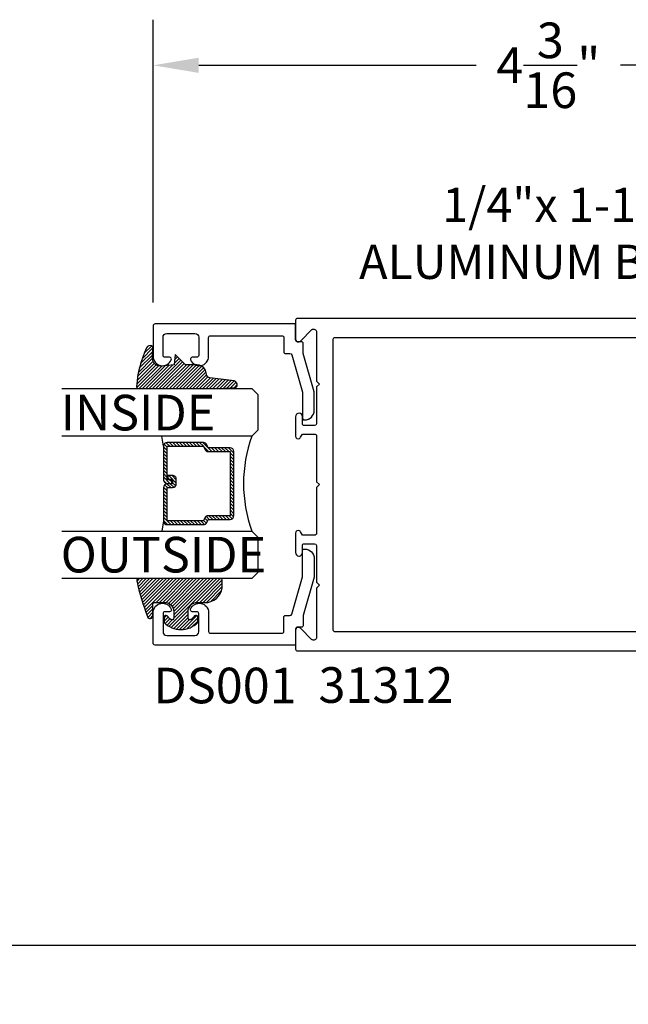
# Model space of a CAD drawing. Extents: x -10 to 198, y -3 to 158.
# Drawn here: x 86 to 90, y 23 to 28 of the extents above; entities that cross this region are included whole.
import ezdxf
from ezdxf import colors
from ezdxf.entities.mleader import LeaderData, LeaderLine
from ezdxf.math import Vec2, Vec3

# ---------------------------------------------------------------- set-up
doc = ezdxf.new("R2010")
doc.units = 0
doc.header["$LTSCALE"] = 0.25
doc.header["$MEASUREMENT"] = 0
for name, color, linetype in [('Arcadia-Dim', 4, 'Continuous'), ('Arcadia-Profile', 5, 'Continuous'), ('Arcadia-Shade', 8, 'Continuous'), ('Arcadia-Text', 3, 'Continuous')]:
    doc.layers.add(name, color=color, linetype=linetype)
doc.styles.get("Standard").update_dxf_attribs({"font": 'ARIALN.TTF'})
doc.dimstyles.get("Standard").update_dxf_attribs({"dimscale": 0, "dimtxt": 0.09375, "dimasz": 0.12, "dimexe": 0.12, "dimexo": 0.0625, "dimgap": 0.09, "dimtad": 0, "dimtih": 1, "dimtoh": 1, "dimdec": 4, "dimzin": 0, "dimdsep": 46, "dimlunit": 4, "dimtxsty": 'Standard', "dimcen": 0.09, "dimadec": 0, "dimazin": 0, "dimtfac": 1, "dimtdec": 4, "dimtofl": 0, "dimtmove": 0, "dimatfit": 3, "dimfxl": 1, "dimtolj": 1, "dimtzin": 0, "dimarcsym": 0})

# ---------------------------------------------------------------- blocks, each defined once
blk = doc.blocks.new('*D25')
at = {"layer": 'Arcadia-Dim', "color": 0, "lineweight": -2}
for p, q in [((84.73034308300232, 19.01035175379806), (84.73034308300232, 23.40262561841393)), ((100.4379295026379, 19.01035175379806), (100.4379295026379, 23.40262561841393)), ((84.97034308245559, 23.16262561896067), (91.79744717455775, 23.16262561896067)), ((100.1979295031847, 23.16262561896067), (93.37082541108256, 23.16262561896067))]:
    blk.add_line(p, q, dxfattribs=at)
at = {"layer": 'Arcadia-Dim', "color": 0}
for points in [[(84.97034308245559, 23.20262561886955), (84.97034308245559, 23.1226256190518), (84.73034308300232, 23.16262561896067)], [(100.1979295031847, 23.20262561886955), (100.1979295031847, 23.1226256190518), (100.4379295026379, 23.16262561896067)]]:
    blk.add_solid(points, dxfattribs=at)
at = {"layer": 'DEFPOINTS', "color": 0}
for p in [(100.4379295026379, 23.16262561896067), (84.73034308300232, 18.88535175408282), (100.4379295026379, 18.88535175408282)]:
    blk.add_point(p, dxfattribs=at)
at = {"layer": 'Arcadia-Dim', "color": 0, "insert": (92.58413629282015, 23.16262561896067), "char_height": 0.1874999995728584, "attachment_point": 5}
blk.add_mtext('\\A1;PANEL SIZE', dxfattribs=at)
blk = doc.blocks.new('DS-001')
blk.add_lwpolyline([(0.1857188596802413, 0.0984321941172435), (0.0503251810839274, 0.0984321941172435, 0.4142135623730951), (0.0403251810839258, 0.0884321941172437), (0.0403251810839258, 0.086432194117243, 0.4142135623730951), (0.0903251810839265, 0.0364321941172432), (0.187528977394221, 0.0364321941172436), (0.3893251810839189, 0.0946531035722211), (0.4412601420746043, 0.0943153165866773, 0.4161198098306053), (0.4513251810839165, 0.1043151050808038), (0.4513251810839165, 0.1245275674033626, -0.4142135623730951), (0.4613251810839146, 0.1345275674033624), (0.5453251810839177, 0.1345275674033632), (0.5453251810839177, 0.8745275674033637, 0.4142135623730951), (0.5353251810839162, 0.8845275674033635), (0.3746810410542274, 0.8845275674033626, 0.8248575754059414), (0.356677475257861, 0.7892165931145712, 0.5283214596277193), (0.3703251810837251, 0.7985276294185394), (0.3703251810838601, 0.8225275674034209, -0.4142135623713781), (0.3803251810838617, 0.8325275674033639), (0.4753251810839175, 0.8325275674033639, -0.4142135623730951), (0.495325181083917, 0.8125275674033638), (0.495325181083917, 0.7385275674033644), (0.495325181083917, 0.6645275674033638, -0.4142135623730925), (0.4753251810839175, 0.6445275674033637), (0.3803251810838617, 0.6445275674033625, -0.414213562371378), (0.3703251810838601, 0.6545275674033054), (0.3703251810837251, 0.6785275053881878, 0.5283214596277479), (0.356677475257861, 0.6878385416921561, 0.8248575754059441), (0.3746810410542274, 0.5925275674033637), (0.4733251810839186, 0.5925275674033637, -0.4142135623731471), (0.4833251810839166, 0.5825275674033639), (0.4833251810839166, 0.2065275674033642, -0.4142135623731471), (0.4733251810839186, 0.1965275674033644), (0.3993251810839169, 0.1965275674033635, 0.4142135623730951), (0.3893251810839153, 0.1865275674033637), (0.3893251810839189, 0.1640733557308525, -0.3349585810249234), (0.3820689923774942, 0.154457145480174)], format="xyb", close=True)
blk = doc.blocks.new('*U1')
at = {"layer": 'Arcadia-Shade', "lineweight": -3}
h = blk.add_hatch(dxfattribs=at)
h.set_pattern_fill('ANSI31', color=256, scale=0.1, style=0)
h.set_pattern_definition([(45, (0.111432735196054, 0.0210802744449259), (-0.0088388347648318, 0.0088388347648318), [])])
edge = h.paths.add_edge_path()
edge.add_line((-0.1786578097246902, 0.2350642497696223), (-0.125, 0.2404197422160825))
edge.add_line((-0.125, 0.2404197422160825), (-0.1181936880113304, 0.3139171335331267))
edge.add_arc((-0.1581936880113304, 0.3139171335331286), 0.04, 359.9999999999973, 449.9999999999999)
edge.add_line((-0.1581936880113304, 0.3539171335331286), (-0.2162454687676565, 0.3519725935885994))
edge.add_arc((-0.2162454687677204, 0.3619725935886442), 0.0100000000000448, 199.8505422421205, 270.0000000003661, ccw=False)
edge.add_arc((-0.2057289674488805, 0.3657692497091054), 0.0211808495959475, 113.38550761416829, 199.8505422417517, ccw=False)
edge.add_arc((0.0188137903408532, -0.0927442170155847), 0.5317010624323791, 93.16608336545528, 115.98409913818631, ccw=False)
edge.add_arc((-0.009999999999999, 0.4281605382221339), 0.009999999999999, -5.4001247917767614e-12, 93.166083365465, ccw=False)
edge.add_line((0, 0.428160538222133), (0, 0))
edge.add_line((0, 0), (-0.0053552835515234, -0.0845275820354292))
edge.add_arc((-0.0204262058438835, -0.0713796810144441), 0.0199999999999994, 191.4084515945802, 318.8984941272966, ccw=False)
edge.add_line((-0.0400310460016437, -0.0753357197388062), (-0.0574464047220715, 0.0534071486590815))
edge.add_arc((-0.0772453629954753, 0.0505785003444151), 0.0200000000000013, 8.130742450397316, 62.82068149597911)
edge.add_line((-0.0681098259279479, 0.0683701265345048), (-0.0978388426688213, 0.0757519387839843))
edge.add_arc((-0.0749999999999996, 0.1202310042592028), 0.0499999999999997, 180.0000000000006, 242.82068149597302, ccw=False)
edge.add_line((-0.1249999999999993, 0.1202310042592023), (-0.125, 0.180419742216082))
edge.add_line((-0.125, 0.180419742216082), (-0.1786578097246902, 0.2350642497696223))
at = {"layer": 'Arcadia-Profile'}
blk.add_lwpolyline([(-0.1786578097246902, 0.2350642497696223), (-0.125, 0.2404197422160825), (-0.1181936880113304, 0.3139171335331267, 0.4142135623731084), (-0.1581936880113304, 0.3539171335331286), (-0.2162454687676565, 0.3519725935885994, -0.3160158995843511), (-0.2256512846930993, 0.3585769159274423, -0.3962562958274539), (-0.2141359800658433, 0.3852101994920861, -0.0998926618858281), (-0.0105523046130392, 0.4381452745538752, -0.4304926132808653), (0, 0.428160538222133), (0, 0), (-0.0053552835515234, -0.0845275820354292, -0.6217797134979012), (-0.0400310460016437, -0.0753357197388062), (-0.0574464047220715, 0.0534071486590815, 0.2432650129539878), (-0.0681098259279479, 0.0683701265345048), (-0.0978388426688213, 0.0757519387839843, -0.2811846954961982), (-0.1249999999999993, 0.1202310042592023), (-0.125, 0.180419742216082)], format="xyb", close=True, dxfattribs=at)
blk.add_lwpolyline([(-0.1786578097246902, 0.2350642497696223), (-0.125, 0.2404197422160825), (-0.1181936880113304, 0.3139171335331267, 0.4142135623731084), (-0.1581936880113304, 0.3539171335331286), (-0.2162454687676565, 0.3519725935885994, -0.3160158995843511), (-0.2256512846930993, 0.3585769159274423, -0.3962562958274539), (-0.2141359800658433, 0.3852101994920861, -0.0998926618858281), (-0.0105523046130392, 0.4381452745538752, -0.4304926132808653), (0, 0.428160538222133), (0, 0), (-0.0053552835515234, -0.0845275820354292, -0.6217797134979012), (-0.0400310460016437, -0.0753357197388062), (-0.0574464047220715, 0.0534071486590815, 0.2432650129539878), (-0.0681098259279479, 0.0683701265345048), (-0.0978388426688213, 0.0757519387839843, -0.2811846954961982), (-0.1249999999999993, 0.1202310042592023), (-0.125, 0.180419742216082)], format="xyb", close=True, dxfattribs=at)
blk = doc.blocks.new('*U2')
at = {"layer": 'Arcadia-Shade', "lineweight": -3}
h = blk.add_hatch(dxfattribs=at)
h.set_pattern_fill('ANSI31', color=256, scale=0.1, style=0)
h.set_pattern_definition([(45, (-0.138567264803946, 0.0239117308240513), (-0.0088388347648318, 0.0088388347648318), [])])
edge = h.paths.add_edge_path()
edge.add_line((0.2307305913625512, 0.1184704544556859), (0.202291955919371, 0.1184704544556872))
edge.add_arc((0.2022919559193711, 0.1278042520424739), 0.0093337975867867, 126.6780053634676, 269.9999999999995, ccw=False)
edge.add_arc((0.1429581583326799, 0.207470454455787), 0.0900000000000237, 306.6780053633725, 323.576426357604)
edge.add_arc((0.2073301242805562, 0.1599704544556878), 0.0099999999999988, 323.5764263576871, 450.0000000000201)
edge.add_line((0.2073301242805527, 0.1699704544556866), (0.1749999999999971, 0.169970454455686))
edge.add_arc((0.1749999999999987, 0.1199704544556874), 0.0499999999999986, 90.00000000000178, 180.0000000000027)
edge.add_line((0.125, 0.119970454455685), (0.1250000000000007, 0.0659049405506607))
edge.add_arc((0.037059360948156, 0.0786686605666967), 0.0888620759688553, 266.2190256176107, 351.74174670046614, ccw=False)
edge.add_line((0.0311995675385823, -0.009999999999998), (0.0100000000000015, -0.01))
edge.add_arc((0.0100000000000008, 8e-16), 0.0100000000000008, 180.0000000000043, 270.0000000000043, ccw=False)
edge.add_line((0, 0), (0, 0.4305641256404997))
edge.add_arc((0.009999999999999, 0.4305641256405004), 0.009999999999999, 77.99937774415321, 180.0000000000045, ccw=False)
edge.add_arc((-0.3507727045260797, -1.107357734935952), 1.589668855323814, 69.71688305471389, 76.80556558053468, ccw=False)
edge.add_arc((0.1947457635950655, 0.3698040499677627), 0.0150000000000009, -90.00000000001302, 68.26389573529048, ccw=False)
edge.add_line((0.1947457635950621, 0.3548040499677619), (0.1349999999999979, 0.3548040499677614))
edge.add_arc((0.1349999999999979, 0.3448040499677614), 0.01, 90, 180)
edge.add_line((0.1249999999999979, 0.3448040499677614), (0.125, 0.2949704544556848))
edge.add_arc((0.1750000000000003, 0.2949704544556861), 0.0500000000000002, 180.0000000000014, 270.0000000000005)
edge.add_line((0.1750000000000007, 0.2449704544556859), (0.2073301242805527, 0.2449704544556874))
edge.add_arc((0.207330124280542, 0.2549704544556661), 0.0099999999999787, 270.0000000000609, 396.4235736423736)
edge.add_arc((0.1429581583325789, 0.2074704544556889), 0.0900000000000011, 36.42357364230738, 53.32199463653551)
edge.add_arc((0.2022919559193708, 0.2871366568689003), 0.009333797586788, 89.99999999999869, 233.32199463655041, ccw=False)
edge.add_line((0.202291955919371, 0.2964704544556884), (0.2307305913625512, 0.2964704544556882))
edge.add_arc((0.1429581583325826, 0.2074704544556871), 0.125000000000002, -45.39787468375329, 45.39787468375329, ccw=False)
at = {"layer": 'Arcadia-Profile'}
blk.add_lwpolyline([(0.2307305913625512, 0.1184704544556859), (0.202291955919371, 0.1184704544556872, -0.7220322426225168), (0.1967167169756805, 0.1352900043835457, 0.0738671817168788), (0.215376620024047, 0.1540329544556911, 0.6153459029250179), (0.2073301242805527, 0.1699704544556866), (0.1749999999999971, 0.169970454455686, 0.4142135623731001), (0.125, 0.119970454455685), (0.1250000000000007, 0.0659049405506607, -0.3915067863019581), (0.0311995675385823, -0.009999999999998), (0.0100000000000015, -0.01, -0.4142135623730951), (0, 0), (0, 0.4305641256404997, -0.4769788655072018), (0.0120792231389261, 0.4403455790671917, -0.0309400796202896), (0.2003007460826568, 0.3837375409001378, -0.8262721402126098), (0.1947457635950621, 0.3548040499677619), (0.1349999999999979, 0.3548040499677614, 0.4142135623730951), (0.1249999999999979, 0.3448040499677614), (0.125, 0.2949704544556848, 0.41421356237309), (0.1750000000000007, 0.2449704544556859), (0.2073301242805527, 0.2449704544556874, 0.6153459029248967), (0.2153766200240104, 0.2609079544556594, 0.0738671817168641), (0.1967167169756818, 0.2796509045278258, -0.7220322426226498), (0.202291955919371, 0.2964704544556884), (0.2307305913625512, 0.2964704544556882, -0.418287269326214)], format="xyb", close=True, dxfattribs=at)
blk = doc.blocks.new('*U11')
at = {"layer": 'Arcadia-Shade', "lineweight": -3}
h = blk.add_hatch(dxfattribs=at)
h.set_pattern_fill('ANSI31', color=256, scale=0.1, style=0)
h.set_pattern_definition([(45, (-12.49009116438055, -10.79353366436353), (-0.0088388347648318, 0.0088388347648318), [])])
edge = h.paths.add_edge_path()
edge.add_line((0.4990116755820751, 0.4285564927512802), (0.5229934129158452, 0.4285564927512838))
edge.add_arc((0.5229934129158464, 0.4482414927513224), 0.0196850000000387, 269.9999999999964, 359.9999999999984)
edge.add_line((0.5426784129158851, 0.4482414927513219), (0.5426784129158851, 0.4732180318310384))
edge.add_line((0.5426784129158851, 0.4732180318310384), (0.5229934129158452, 0.4732180318310384))
edge.add_line((0.5229934129158452, 0.4732180318310384), (0.5229934129158452, 0.4482414927513219))
edge.add_line((0.5229934129158452, 0.4482414927513219), (0.4990116755820751, 0.4482414927513219))
edge.add_line((0.4990116755820751, 0.4482414927513219), (0.4990116755820751, 0.4763228331426533))
edge.add_arc((0.47932667558206, 0.476322833142687), 0.0196850000000151, 359.9999999999018, 449.9999999999017)
edge.add_line((0.4793266755820938, 0.4960078331427021), (0.3036411249999347, 0.4960078331426985))
edge.add_arc((0.3036411249999347, 0.4763228331426604), 0.0196850000000382, 90, 180)
edge.add_line((0.2839561249998965, 0.4763228331426604), (0.2839561249998965, 0.2858323436881278))
edge.add_arc((0.3036411249999145, 0.2858323436881261), 0.019685000000018, 179.999999999995, 245.4529343159603)
edge.add_line((0.2954631769583571, 0.2679264678137017), (0.3114070047096007, 0.2606446238063391))
edge.add_line((0.3114070047096007, 0.2606446238063391), (0.3114070047096007, 0.1457257251104203))
edge.add_arc((0.3310920047095802, 0.145725725110422), 0.0196849999999795, 180.0000000000052, 270.0000000000052)
edge.add_line((0.331092004709582, 0.1260407251104425), (0.668905995290265, 0.126040725110439))
edge.add_arc((0.668905995290266, 0.1457257251104211), 0.0196849999999822, 269.9999999999974, 359.9999999999974)
edge.add_line((0.6885909952902481, 0.1457257251104203), (0.6885909952902481, 0.2606446238063391))
edge.add_line((0.6885909952902481, 0.2606446238063391), (0.7045348230414366, 0.2679264678137088))
edge.add_arc((0.6963568749998893, 0.2858323436881248), 0.0196850000000061, 294.547065684023, 359.9999999999882)
edge.add_line((0.7160418749998954, 0.2858323436881207), (0.7160418749998936, 0.4763228331426604))
edge.add_arc((0.696356874999912, 0.47632283314266), 0.0196849999999816, 9.694e-13, 89.99999999999903)
edge.add_line((0.6963568749999123, 0.4960078331426417), (0.5206721869999261, 0.4960078331426985))
edge.add_arc((0.5206721869999243, 0.4763228331426586), 0.0196850000000399, 89.99999999999484, 179.9999999999948)
edge.add_line((0.5009871869998844, 0.4763228331426604), (0.5009871869998844, 0.4521573060815705))
edge.add_line((0.5009871869998844, 0.4521573060815705), (0.5206721869999261, 0.4521573060815705))
edge.add_line((0.5206721869999261, 0.4521573060815705), (0.5206721869999261, 0.4763228331426604))
edge.add_line((0.5206721869999261, 0.4763228331426604), (0.6963568749999123, 0.4763228331426604))
edge.add_line((0.6963568749999123, 0.4763228331426604), (0.6963568749999123, 0.2858323436881207))
edge.add_line((0.6963568749999123, 0.2858323436881207), (0.6804130472487256, 0.2785504996807049))
edge.add_arc((0.6885909952902385, 0.260644623806309), 0.0196849999999735, 114.5470656839565, 179.9999999999124)
edge.add_line((0.668905995290265, 0.2606446238063391), (0.668905995290265, 0.1457257251104203))
edge.add_line((0.668905995290265, 0.1457257251104203), (0.331092004709582, 0.1457257251104203))
edge.add_line((0.331092004709582, 0.1457257251104203), (0.331092004709582, 0.2606446238063391))
edge.add_arc((0.311407004709616, 0.2606446238063067), 0.019684999999966, 9.43583e-11, 65.45293431605755)
edge.add_line((0.3195849527511214, 0.2785504996806978), (0.3036411249999347, 0.2858323436881207))
edge.add_line((0.3036411249999347, 0.2858323436881207), (0.3036411249999347, 0.4763228331426604))
edge.add_line((0.3036411249999347, 0.4763228331426604), (0.4793266755820938, 0.4763228331426604))
edge.add_line((0.4793266755820938, 0.4763228331426604), (0.4793266755820938, 0.4482414927513219))
edge.add_arc((0.4990116755821053, 0.4482414927512917), 0.0196850000000115, 179.9999999999121, 269.9999999999121)
at = {"layer": 'Arcadia-Profile'}
for p, q in [((0, 0.03125), (2.5e-15, 1.03125)), ((0.2500000000000007, 1.03125), (0.25, 0.03125)), ((0.75, 0.03125), (0.7500000000000007, 1.03125)), ((1, 1.03125), (1, 0.03125)), ((0.3036416249999334, 0.4960078331427021), (0.2499999999999218, 0.5053829846366896)), ((0.6963568749999123, 0.4960078331427021), (0.7499984999999257, 0.5053829846366896)), ((0.7080088700575029, 0.2699663348586228), (0.7122228838293801, 0.2741803486304981)), ((0.03125, 0), (0, 0.03125)), ((0.03125, 0), (0, 0.03125)), ((0.03125, 0), (0, 0.03125)), ((0.03125, 0), (0, 0.03125)), ((0.03125, 0), (0, 0.03125)), ((0.21875, 0), (0.03125, 0)), ((0.21875, 0), (0.03125, 0)), ((0.25, 0.03125), (0.21875, 0)), ((0.25, 0.03125), (0.21875, 0)), ((0.78125, 0), (0.75, 0.03125)), ((0.96875, 0), (0.78125, 0)), ((1, 0.03125), (0.96875, 0))]:
    blk.add_line(p, q, dxfattribs=at)
blk.add_lwpolyline([(0.4990116755820751, 0.4285564927512802), (0.5229934129158452, 0.4285564927512838, 0.4142135623731049), (0.5426784129158851, 0.4482414927513219), (0.5426784129158851, 0.4732180318310384), (0.5229934129158452, 0.4732180318310384), (0.5229934129158452, 0.4482414927513219), (0.4990116755820751, 0.4482414927513219), (0.4990116755820751, 0.4763228331426533, 0.4142135623730951), (0.4793266755820938, 0.4960078331427021), (0.3036411249999347, 0.4960078331426985, 0.4142135623730951), (0.2839561249998965, 0.4763228331426604), (0.2839561249998965, 0.2858323436881278, 0.2936188569408289), (0.2954631769583571, 0.2679264678137017), (0.3114070047096007, 0.2606446238063391), (0.3114070047096007, 0.1457257251104203, 0.4142135623730951), (0.331092004709582, 0.1260407251104425), (0.668905995290265, 0.126040725110439, 0.4142135623730951), (0.6885909952902481, 0.1457257251104203), (0.6885909952902481, 0.2606446238063391), (0.7045348230414366, 0.2679264678137088, 0.2936188569408282), (0.7160418749998954, 0.2858323436881207), (0.7160418749998936, 0.4763228331426604, 0.4142135623730852), (0.6963568749999123, 0.4960078331426417), (0.5206721869999261, 0.4960078331426985, 0.4142135623730951), (0.5009871869998844, 0.4763228331426604), (0.5009871869998844, 0.4521573060815705), (0.5206721869999261, 0.4521573060815705), (0.5206721869999261, 0.4763228331426604), (0.6963568749999123, 0.4763228331426604), (0.6963568749999123, 0.2858323436881207), (0.6804130472487256, 0.2785504996807049, 0.2936188569407848), (0.668905995290265, 0.2606446238063391), (0.668905995290265, 0.1457257251104203), (0.331092004709582, 0.1457257251104203), (0.331092004709582, 0.2606446238063391, 0.2936188569408189), (0.3195849527511214, 0.2785504996806978), (0.3036411249999347, 0.2858323436881207), (0.3036411249999347, 0.4763228331426604), (0.4793266755820938, 0.4763228331426604), (0.4793266755820938, 0.4482414927513219, 0.4142135623730946)], format="xyb", close=True, dxfattribs=at)
blk.add_arc((0.4999992499998971, -0.6625220109668888), 0.7374409998105559, 70.18348207574029, 109.8165179242613, dxfattribs=at)
blk = doc.blocks.new('*D42')
at = {"layer": 'Arcadia-Dim', "color": 0, "lineweight": -2}
for p, q in [((87.1909473434641, 26.54526549880744), (87.1909473434641, 28.03356542245862)), ((91.35196403051584, 26.57315482392408), (91.35196403051584, 28.03356542245862)), ((87.43094734291736, 27.79356542300536), (88.89174132905555, 27.79356542300536)), ((91.1119640310626, 27.79356542300536), (89.65117004492441, 27.79356542300536))]:
    blk.add_line(p, q, dxfattribs=at)
at = {"layer": 'Arcadia-Dim', "color": 0}
for points in [[(87.43094734291736, 27.83356542291424), (87.43094734291736, 27.75356542309649), (87.1909473434641, 27.79356542300536)], [(91.1119640310626, 27.83356542291424), (91.1119640310626, 27.75356542309649), (91.35196403051584, 27.79356542300536)]]:
    blk.add_solid(points, dxfattribs=at)
at = {"layer": 'DEFPOINTS', "color": 0}
for p in [(91.35196403051584, 27.79356542300536), (91.35196403051584, 26.44815482420884), (87.1909473434641, 26.4202654990922)]:
    blk.add_point(p, dxfattribs=at)
at = {"layer": 'Arcadia-Dim', "color": 0, "insert": (89.27145568698998, 27.79356542300536), "char_height": 0.1874999995728584, "attachment_point": 5}
blk.add_mtext('\\A1;4{\\H1.000000x;\\S3/16;}"', dxfattribs=at)

msp = doc.modelspace()

# ---------------------------------------------------------------- linework, layer by layer
at = {"layer": 'Arcadia-Profile'}
msp.add_lwpolyline([(91.34216766745065, 26.46163823182761), (87.95094734487724, 26.46163823182761, 0.4142135623730868), (87.94094734487724, 26.45163823182762), (87.94094734487724, 26.35263823182757, 0.6681786379193082), (87.966553946595, 26.3420316301098), (88.02704784994069, 26.40252553345536, 0.0212116848215257), (88.0262446440173, 26.40165112546041, -0.6389383493280726), (88.05094734487726, 26.39021182495631), (88.05094734487726, 26.13063823182759), (88.06594734487724, 26.1156382318276), (88.05094734487736, 26.10063823182762), (88.05094734487736, 25.90663823182755), (88.05089721924831, 25.90663823182755, -0.3851703882130755), (88.04094734487725, 25.89763823182764), (87.9869473448773, 25.89763823182764, -0.4142135623730951), (87.97694734487717, 25.90763823182764), (87.97694734487717, 25.94463823182767, 0.4062092106664644), (87.95944058565146, 25.96263147260132, 0.406422129639862), (87.94094734487724, 25.94363823182758), (87.94094734487724, 25.84194346932728, 0.5529319291880214), (87.96146932012014, 25.82905968138462, 0.1624584397476453), (87.9664807847057, 25.83567793668127), (87.97694734487717, 25.85263823182757), (88.0409473448774, 25.85263823182757, -0.4142135623731991), (88.05094734487736, 25.84263823182758), (88.05094734487726, 25.60163823182759), (88.06606544346413, 25.58652013324073), (88.05094734487726, 25.57140203465397), (88.05094734487736, 25.33040203465399, -0.4142135623731865), (88.0409473448774, 25.32040203465388), (87.97694734487717, 25.32040203465388), (87.9664807847057, 25.33736232980019, 0.1624584397474258), (87.96146932012014, 25.34398058509694, 0.552931929188225), (87.94094734487724, 25.33109679715429), (87.94094734487724, 25.22940203465387, 0.3866726641934459), (87.95814624513125, 25.21048759467536), (87.96070029674578, 25.21048759467536, 0.3859246498452295), (87.97694734487717, 25.2284020346539), (87.9769473448773, 25.26540203465393, -0.4142135623731034), (87.9869473448773, 25.27540203465392), (88.04094734487725, 25.27540203465392, -0.3851703882129454), (88.05089721924831, 25.26640203465402), (88.05094734487736, 25.26640203465402), (88.05094734487736, 25.07240203465395), (88.06594734487724, 25.05740203465396), (88.05094734487726, 25.04240203465398), (88.05094734487726, 24.78282844152526, -0.6389383493280777), (88.0262446440173, 24.77138914102116, 0.0212116848214404), (88.02704784994054, 24.7705147330262), (87.966553946595, 24.83100863637176, 0.6681786379192886), (87.94094734487724, 24.82040203465388), (87.94094734487724, 24.72140203465384, 0.4142135623731034), (87.95094734487724, 24.71140203465385), (91.34216766745065, 24.71140203465396, 0.4585261932935607)], format="xyb", dxfattribs=at)
msp.add_lwpolyline([(91.00653583822451, 26.3615204349891, -0.4142135623730951), (91.0165358382245, 26.35152043498911), (91.0165358382245, 26.07093354965619, 0.4142135623730909), (91.07553583822447, 26.01193354965622), (91.09608394918644, 26.01193354965622, -0.4142135623730451), (91.1060839491864, 26.00193354965623), (91.1060839491864, 25.17110671682534, -0.4142135623729577), (91.09608394918644, 25.16110671682535), (91.07553583822447, 25.16110671682535, 0.4142135623730534), (91.0165358382245, 25.10210671682526), (91.0165358382245, 24.82151983149234, -0.4142135623730659), (91.00653583822451, 24.81151983149235), (88.14894734487733, 24.81151983149212, -0.41421356237312), (88.13894734487734, 24.82151983149211), (88.13894734487734, 26.35152043498945, -0.4142135623731617), (88.14894734487733, 26.36152043498944)], format="xyb", close=True, dxfattribs=at)

# ---------------------------------------------------------------- block references
at = {"layer": 'Arcadia-Profile', "rotation": 90}
msp.add_blockref('DS-001', (88.07547491086748, 25.88694052704025), dxfattribs=at)
at = {"layer": 'Arcadia-Profile', "xscale": -1, "rotation": 90}
for name, p in [('*U1', (87.54206664899411, 26.09194442602862)), ('DS-001', (88.07547491086748, 25.2876550275536))]:
    msp.add_blockref(name, p, dxfattribs=at)
at = {"layer": 'Arcadia-Profile', "lineweight": -3, "rotation": 90}
msp.add_blockref('*U11', (87.74164438932938, 25.09194442602862), dxfattribs=at)
at = {"layer": 'Arcadia-Profile', "lineweight": -3, "xscale": -1, "rotation": 90}
msp.add_blockref('*U2', (87.54478527550928, 25.09194442602862), dxfattribs=at)

# ---------------------------------------------------------------- texts
at = {"layer": 'Arcadia-Text', "lineweight": -3}
for s, p in [('INSIDE', (86.70465636153799, 25.87179716980215)), ('OUTSIDE', (86.70465636153799, 25.12425077608138)), ('DS001', (87.19207807248073, 24.43549670711341)), ('31312', (88.0614490172987, 24.43805468801382))]:
    msp.add_text(s, height=0.1875, dxfattribs=at).set_placement(p)

# ---------------------------------------------------------------- dimensions: what is measured, and where the dimension line sits
at = {"layer": 'Arcadia-Dim'}
dim = msp.add_linear_dim(base=(91.35196403051584, 27.79356542300536), p1=(87.1909473434641, 26.4202654990922), p2=(91.35196403051584, 26.44815482420884), angle=180, dimstyle='Standard', override={"dimscale": 1.999999995443823}, dxfattribs=at)
dim.commit()
dim.dimension.update_dxf_attribs({"geometry": '*D42', "text_midpoint": (89.27145568698998, 27.79356542300536)})
dim = msp.add_linear_dim(base=(100.4379295026379, 23.16262561896067), p1=(84.73034308300232, 18.88535175408282), p2=(100.4379295026379, 18.88535175408282), text='PANEL SIZE', dimstyle='Standard', override={"dimscale": 1.999999995443823}, dxfattribs=at)
dim.commit()
dim.dimension.update_dxf_attribs({"geometry": '*D25', "text_midpoint": (92.58413629282015, 23.16262561896067)})

# ---------------------------------------------------------------- leaders
at = {"layer": 'Arcadia-Text', "lineweight": -3}
ml = msp.add_multileader_mtext('Standard', dxfattribs=at)
ml.set_content('1/4"x 1-1/2"\\PALUMINUM BAR', color=256)
ml.set_leader_properties()
ml.build(insert=Vec2(0, 0))
ml.multileader.update_dxf_attribs({"dogleg_length": 0.36, "arrow_head_size": 0.24})
ctx = ml.context
ctx.base_point, ctx.char_height, ctx.arrow_head_size, ctx.landing_gap_size, ctx.plane_origin = Vec3(88.32427985891835, 27.05756054834278), 0.18, 0.24, 0.18, Vec3(95.42315855393059, 32.01404226025332)
ctx.text_align_type = 2
notes = []
notes.append((ctx, [(1, (1, 1, 0), (90.51986123088756, 27.05756054834278), (-1, 0), 0.2576959695135426, [(0, [(90.93095183087523, 26.02541995157947)], 0, [])])]))
ctx.mtext.insert, ctx.mtext.alignment, ctx.mtext.flow_direction = Vec3(90.08216526137402, 27.14909533688302), 3, 5
for ctx, leaders in notes:
    for number, flags, end, landing, length, lines in leaders:
        leader = LeaderData()
        leader.index, (leader.has_last_leader_line, leader.has_dogleg_vector, leader.attachment_direction) = number, flags
        leader.last_leader_point, leader.dogleg_vector, leader.dogleg_length = Vec3(end), Vec3(landing), length
        for number, points, colour, breaks in lines:
            line = LeaderLine()
            line.index, line.vertices, line.color, line.breaks = number, Vec3.list(points), colors.encode_raw_color(colour), breaks
            leader.lines.append(line)
        ctx.leaders.append(leader)

doc.saveas('drawing.dxf')
